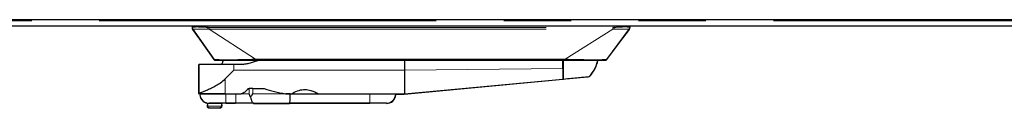
# Model space of a CAD drawing. Units: millimetres. Extents: x 25 to 424, y 86 to 354.
# Drawn here: x 387 to 405, y 98 to 100 of the extents above; entities that cross this region are included whole.
import ezdxf

# ---------------------------------------------------------------- set-up
doc = ezdxf.new("R2010")
doc.units = ezdxf.units.MM
doc.linetypes.add('PHANTOM', pattern=[12.7, 6.35, -1.27, 1.27, -1.27, 1.27, -1.27])

msp = doc.modelspace()

# ---------------------------------------------------------------- linework, layer by layer
at = {"color": 7, "linetype": 'Continuous', "lineweight": 25}
for p, q in [((419.47, 99.888), (349.47, 99.888)), ((349.97, 99.773), (419.47, 99.773)), ((389.817, 99.773), (389.817, 99.752)), ((389.818, 99.773), (389.818, 99.744)), ((389.818, 99.735), (389.818, 99.734)), ((389.818, 99.731), (389.818, 99.73)), ((389.824, 99.713), (390.23, 99.14)), ((389.825, 99.717), (390.23, 99.145)), ((389.825, 99.712), (389.827, 99.709)), ((397.63, 99.144), (398.06, 99.717)), ((397.63, 99.139), (398.06, 99.713)), ((398.067, 99.735), (398.067, 99.736)), ((398.068, 99.773), (398.068, 99.745)), ((398.068, 99.745), (398.068, 99.744)), ((390.405, 99.127), (390.405, 99.116)), ((390.405, 99.116), (390.405, 99.112)), ((391.012, 99.127), (396.849, 99.127)), ((393.818, 99.127), (393.818, 98.937)), ((396.803, 98.972), (396.803, 99.112)), ((389.942, 99.041), (389.942, 98.499)), ((389.943, 99.041), (389.942, 99.041)), ((389.943, 99.046), (389.943, 98.503)), ((390.605, 99.046), (389.943, 99.046)), ((390.605, 98.937), (390.443, 98.775)), ((390.744, 99.046), (390.605, 99.046)), ((393.817, 98.488), (396.802, 98.768)), ((393.818, 98.492), (396.803, 98.772)), ((396.802, 98.768), (396.817, 98.769)), ((396.803, 98.772), (396.818, 98.773)), ((390.874, 98.592), (390.892, 98.592)), ((390.96, 98.592), (390.892, 98.592)), ((390.96, 98.592), (391.179, 98.592)), ((389.965, 98.492), (390.453, 98.492)), ((390.17, 98.492), (390.17, 98.492)), ((390.17, 98.492), (390.17, 98.492)), ((390.315, 98.492), (390.315, 98.492)), ((390.443, 98.492), (390.744, 98.492)), ((390.453, 98.492), (390.64, 98.492)), ((390.64, 98.492), (390.743, 98.492)), ((390.922, 98.434), (390.892, 98.492)), ((391.58, 98.492), (391.684, 98.492)), ((391.668, 98.492), (391.583, 98.492)), ((391.668, 98.492), (393.168, 98.492)), ((392.202, 98.492), (393.818, 98.492)), ((393.015, 98.492), (393.015, 98.492)), ((393.168, 98.492), (393.655, 98.492)), ((393.32, 98.492), (393.32, 98.492)), ((393.655, 98.488), (393.817, 98.488)), ((390.102, 98.312), (390.106, 98.275)), ((390.102, 98.312), (390.103, 98.312)), ((390.103, 98.317), (390.106, 98.279)), ((390.103, 98.317), (390.383, 98.317)), ((390.108, 98.279), (390.106, 98.279)), ((390.108, 98.275), (390.106, 98.275)), ((390.11, 98.259), (390.108, 98.279)), ((390.11, 98.254), (390.108, 98.275)), ((390.377, 98.279), (390.375, 98.259)), ((390.377, 98.275), (390.375, 98.254)), ((390.379, 98.279), (390.377, 98.279)), ((390.379, 98.275), (390.377, 98.275)), ((390.379, 98.279), (390.383, 98.317)), ((390.379, 98.275), (390.382, 98.312)), ((390.639, 98.312), (390.452, 98.312)), ((390.64, 98.317), (390.453, 98.317)), ((390.974, 98.313), (390.978, 98.312)), ((390.978, 98.317), (391.652, 98.317)), ((390.978, 98.312), (391.651, 98.312)), ((393.167, 98.312), (391.651, 98.312)), ((393.168, 98.317), (391.652, 98.317))]:
    msp.add_line(p, q, dxfattribs=at)
at = {"color": 1, "linetype": 'PHANTOM', "lineweight": 18}
for p, q in [((349.97, 99.881), (419.47, 99.881)), ((349.97, 99.868), (419.47, 99.868)), ((389.827, 99.714), (390.233, 99.145)), ((389.827, 99.714), (389.83, 99.712)), ((389.827, 99.709), (390.233, 99.14)), ((389.827, 99.709), (389.829, 99.707)), ((390.138, 99.714), (390.115, 99.712)), ((390.118, 99.773), (390.118, 99.745)), ((390.118, 99.745), (390.138, 99.744)), ((390.138, 99.744), (397.747, 99.744)), ((390.138, 99.744), (390.138, 99.714)), ((390.138, 99.714), (397.747, 99.714)), ((390.138, 99.714), (391.012, 99.147)), ((396.849, 99.147), (397.747, 99.714)), ((398.058, 99.714), (397.627, 99.144)), ((398.057, 99.709), (397.685, 99.217)), ((397.747, 99.744), (397.768, 99.745)), ((397.747, 99.744), (397.747, 99.714)), ((397.771, 99.712), (397.747, 99.714)), ((397.768, 99.745), (397.768, 99.773)), ((398.058, 99.714), (398.055, 99.712)), ((390.233, 99.14), (390.235, 99.14)), ((391.012, 99.147), (396.849, 99.147)), ((391.028, 99.121), (391.068, 99.121)), ((391.068, 99.127), (391.068, 99.121)), ((396.803, 99.112), (396.802, 99.127)), ((396.818, 99.127), (396.818, 98.773)), ((397.631, 99.145), (397.627, 99.139)), ((390.605, 99.046), (390.605, 98.937)), ((390.605, 98.937), (393.818, 98.937)), ((393.818, 98.937), (396.803, 98.972)), ((390.443, 98.775), (390.443, 98.492)), ((390.892, 98.592), (390.892, 98.492)), ((390.96, 98.592), (390.96, 98.492)), ((390.453, 98.492), (390.453, 98.317)), ((390.64, 98.492), (390.64, 98.317)), ((390.892, 98.492), (390.743, 98.492)), ((390.96, 98.492), (391.583, 98.492)), ((393.168, 98.317), (393.168, 98.492)), ((390.11, 98.259), (390.375, 98.259)), ((390.639, 98.317), (390.639, 98.312)), ((393.167, 98.312), (393.167, 98.317))]:
    msp.add_line(p, q, dxfattribs=at)
at = {"color": 7, "linetype": 'Continuous', "lineweight": 25}
for centre, radius, start, end in [((398.018, 99.744), 0.05, 322.8651, 360), ((390.33, 99.121), 0.075, 270, 0), ((396.817, 99.268), 0.663, 316.812, 347.6921), ((396.818, 99.272), 0.662, 316.812, 347.3016), ((390.443, 98.937), 0.663, 221.0673, 222.5513), ((390.442, 98.933), 0.662, 221.0673, 222.5513), ((390.14, 98.487), 0.175, 184.6929, 257.7698), ((390.14, 98.492), 0.175, 184.6929, 270), ((393.48, 98.492), 0.175, 270, 0), ((393.48, 98.487), 0.175, 270, 355.8196)]:
    msp.add_arc(centre, radius, start, end, dxfattribs=at)
for centre, major_axis, ratio, start_param, end_param in [((394.327, 98.942), (3.682, 0), 0.183333, 3.68671, 3.87132), ((391.652, 98.492), (0, 0.175), 0.090909, 3.141595, 4.712389), ((391.651, 98.487), (0, 0.175), 0.090909, 3.141593, 3.368083)]:
    msp.add_ellipse(centre, major_axis=major_axis, ratio=ratio, start_param=start_param, end_param=end_param, dxfattribs=at)
at = {"color": 1, "linetype": 'PHANTOM', "lineweight": 18}
for points, knots in [([(389.817, 99.74), (389.818, 99.734), (389.819, 99.722), (389.826, 99.712), (389.829, 99.707)], [0, 0, 0, 0, 0.505948, 1, 1, 1, 1]), ([(389.817, 99.739), (389.818, 99.733), (389.819, 99.723), (389.824, 99.714), (389.827, 99.709)], [0, 0, 0, 0, 0.49842, 1, 1, 1, 1]), ([(389.818, 99.744), (389.819, 99.746), (389.823, 99.75), (389.855, 99.753), (389.918, 99.754), (390.013, 99.752), (390.085, 99.747), (390.118, 99.745)], [0, 0, 0, 0, 0.151086, 0.319367, 0.538646, 0.791184, 1, 1, 1, 1]), ([(389.818, 99.744), (389.818, 99.738), (389.819, 99.726), (389.826, 99.717), (389.83, 99.712)], [0, 0, 0, 0, 0.505948, 1, 1, 1, 1]), ([(389.818, 99.743), (389.818, 99.738), (389.819, 99.727), (389.824, 99.718), (389.827, 99.714)], [0, 0, 0, 0, 0.49842, 1, 1, 1, 1]), ([(389.827, 99.714), (389.827, 99.714), (389.827, 99.714), (389.827, 99.714), (389.827, 99.714), (389.827, 99.714), (389.827, 99.714)], [0, 0, 0, 0, 0.485245, 0.744887, 0.910367, 1, 1, 1, 1]), ([(389.827, 99.71), (389.827, 99.71), (389.827, 99.71), (389.827, 99.71), (389.827, 99.71), (389.827, 99.709), (389.827, 99.709)], [0, 0, 0, 0, 0.485236, 0.744887, 0.910367, 1, 1, 1, 1]), ([(389.83, 99.712), (389.837, 99.712), (389.851, 99.711), (389.917, 99.712), (390.007, 99.712), (390.078, 99.712), (390.115, 99.712)], [0, 0, 0, 0, 0.251762, 0.500345, 0.748374, 1, 1, 1, 1]), ([(390.118, 99.745), (390.117, 99.739), (390.116, 99.727), (390.115, 99.717), (390.115, 99.712)], [0, 0, 0, 0, 0.5000001, 1, 1, 1, 1]), ([(397.768, 99.745), (397.787, 99.746), (397.83, 99.749), (397.89, 99.752), (397.945, 99.754), (397.992, 99.754), (398.031, 99.753), (398.061, 99.75), (398.065, 99.747), (398.068, 99.745)], [0, 0, 0, 0, 0.1233652, 0.2710775, 0.3980938, 0.5309904, 0.67175, 0.8153617, 1, 1, 1, 1]), ([(397.771, 99.712), (397.771, 99.717), (397.77, 99.726), (397.768, 99.739), (397.768, 99.745)], [0, 0, 0, 0, 0.5, 1, 1, 1, 1]), ([(397.771, 99.712), (397.807, 99.712), (397.879, 99.712), (397.968, 99.712), (398.034, 99.711), (398.048, 99.712), (398.055, 99.712)], [0, 0, 0, 0, 0.251725, 0.499836, 0.748458, 1, 1, 1, 1]), ([(398.068, 99.745), (398.067, 99.739), (398.066, 99.727), (398.059, 99.717), (398.055, 99.712)], [0, 0, 0, 0, 0.5, 1, 1, 1, 1]), ([(398.058, 99.714), (398.058, 99.714), (398.058, 99.714), (398.058, 99.714), (398.058, 99.714), (398.058, 99.714), (398.058, 99.714)], [0, 0, 0, 0, 0.032364, 0.2825, 0.973146, 1, 1, 1, 1]), ([(390.227, 99.144), (390.227, 99.144), (390.227, 99.144), (390.229, 99.143), (390.232, 99.141), (390.233, 99.14)], [0, 0, 0, 0, 0.250982, 0.604954, 1, 1, 1, 1]), ([(390.228, 99.148), (390.228, 99.148), (390.228, 99.148), (390.229, 99.147), (390.232, 99.146), (390.233, 99.145)], [0, 0, 0, 0, 0.250982, 0.604954, 1, 1, 1, 1]), ([(390.233, 99.145), (390.234, 99.145), (390.236, 99.144), (390.241, 99.143), (390.251, 99.141), (390.266, 99.14), (390.282, 99.14), (390.29, 99.139), (390.294, 99.139), (390.295, 99.139), (390.296, 99.139), (390.296, 99.139), (390.297, 99.139), (390.297, 99.139), (390.297, 99.139), (390.314, 99.138), (390.356, 99.137), (390.438, 99.137), (390.535, 99.137), (390.641, 99.137), (390.746, 99.139), (390.844, 99.141), (390.932, 99.143), (390.987, 99.146), (391.012, 99.147)], [0, 0, 0, 0, 0.015628, 0.038114, 0.069123, 0.144931, 0.178604, 0.193178, 0.199521, 0.202296, 0.203514, 0.20405, 0.204285, 0.204389, 0.204434, 0.20447, 0.317833, 0.435988, 0.552949, 0.664068, 0.76601, 0.856618, 0.934705, 1, 1, 1, 1]), ([(390.233, 99.145), (390.236, 99.142), (390.241, 99.137), (390.25, 99.131), (390.261, 99.128), (390.268, 99.127), (390.272, 99.127)], [0, 0, 0, 0, 0.248143, 0.501536, 0.754134, 1, 1, 1, 1]), ([(390.233, 99.14), (390.236, 99.138), (390.241, 99.132), (390.25, 99.127), (390.26, 99.123), (390.268, 99.123), (390.271, 99.123)], [0, 0, 0, 0, 0.248143, 0.501536, 0.754134, 1, 1, 1, 1]), ([(396.849, 99.147), (396.88, 99.145), (396.948, 99.142), (397.053, 99.14), (397.168, 99.138), (397.277, 99.137), (397.365, 99.136), (397.423, 99.136), (397.46, 99.137), (397.486, 99.137), (397.509, 99.137), (397.557, 99.138), (397.597, 99.14), (397.619, 99.142), (397.625, 99.143), (397.627, 99.144)], [0, 0, 0, 0, 0.080126, 0.178101, 0.283257, 0.400347, 0.504944, 0.5802, 0.618079, 0.655884, 0.693407, 0.730413, 0.901287, 0.966019, 1, 1, 1, 1]), ([(397.627, 99.139), (397.624, 99.137), (397.619, 99.132), (397.61, 99.127), (397.6, 99.123), (397.593, 99.123), (397.589, 99.123)], [0, 0, 0, 0, 0.2487665, 0.5021524, 0.7544253, 1, 1, 1, 1]), ([(397.627, 99.144), (397.625, 99.141), (397.62, 99.136), (397.61, 99.131), (397.6, 99.128), (397.593, 99.127), (397.59, 99.127)], [0, 0, 0, 0, 0.248767, 0.502152, 0.754425, 1, 1, 1, 1]), ([(397.627, 99.144), (397.628, 99.144), (397.63, 99.145), (397.632, 99.147), (397.633, 99.147), (397.633, 99.147), (397.633, 99.147)], [0, 0, 0, 0, 0.287565, 0.560546, 0.85464, 1, 1, 1, 1]), ([(397.627, 99.139), (397.628, 99.14), (397.63, 99.141), (397.632, 99.142), (397.632, 99.143), (397.632, 99.142), (397.632, 99.142)], [0, 0, 0, 0, 0.287565, 0.560546, 0.85464, 1, 1, 1, 1])]:
    msp.add_open_spline(points, degree=3, knots=knots, dxfattribs=at)
at = {"color": 7, "linetype": 'Continuous', "lineweight": 25}
for points in [[(389.818, 99.743), (389.818, 99.738), (389.819, 99.727), (389.824, 99.718), (389.827, 99.714)], [(396.803, 98.972), (396.803, 98.935), (396.803, 98.861), (396.803, 98.802), (396.803, 98.772)], [(390.978, 98.317), (390.927, 98.317), (390.825, 98.317), (390.701, 98.317), (390.64, 98.317)]]:
    msp.add_open_spline(points, degree=3, dxfattribs=at)
for points, knots in [([(398.058, 99.715), (398.061, 99.719), (398.066, 99.728), (398.067, 99.738), (398.068, 99.744)], [0, 0, 0, 0, 0.47797, 1, 1, 1, 1]), ([(390.227, 99.144), (390.23, 99.141), (390.235, 99.134), (390.242, 99.13), (390.245, 99.128)], [0, 0, 0, 0, 0.492612, 1, 1, 1, 1]), ([(390.228, 99.148), (390.23, 99.145), (390.235, 99.139), (390.242, 99.135), (390.245, 99.133)], [0, 0, 0, 0, 0.492612, 1, 1, 1, 1]), ([(390.272, 99.127), (390.273, 99.127), (390.276, 99.127), (390.285, 99.127), (390.3, 99.127), (390.326, 99.127), (390.364, 99.127), (390.419, 99.127), (390.485, 99.127), (390.558, 99.127), (390.633, 99.127), (390.715, 99.127), (390.798, 99.127), (390.873, 99.127), (390.944, 99.127), (390.989, 99.127), (391.012, 99.127)], [0, 0, 0, 0, 0.03326, 0.068263, 0.135758, 0.203431, 0.278383, 0.370028, 0.47805, 0.55162, 0.634884, 0.727855, 0.802391, 0.876771, 0.938617, 1, 1, 1, 1]), ([(391.068, 99.121), (391.042, 99.112), (390.99, 99.095), (390.91, 99.071), (390.828, 99.051), (390.772, 99.048), (390.744, 99.046)], [0, 0, 0, 0, 0.245209, 0.493498, 0.744974, 1, 1, 1, 1]), ([(396.849, 99.127), (396.879, 99.127), (396.943, 99.127), (397.035, 99.127), (397.123, 99.127), (397.201, 99.127), (397.282, 99.127), (397.356, 99.127), (397.419, 99.127), (397.467, 99.127), (397.5, 99.127), (397.525, 99.127), (397.543, 99.127), (397.559, 99.127), (397.571, 99.127), (397.58, 99.127), (397.586, 99.127), (397.588, 99.127), (397.59, 99.127)], [0, 0, 0, 0, 0.079991, 0.176054, 0.254369, 0.333305, 0.413003, 0.512922, 0.597335, 0.664196, 0.730809, 0.773846, 0.816639, 0.859355, 0.902161, 0.935862, 0.968445, 1, 1, 1, 1]), ([(397.615, 99.132), (397.619, 99.134), (397.625, 99.138), (397.63, 99.144), (397.633, 99.147)], [0, 0, 0, 0, 0.50697, 1, 1, 1, 1]), ([(397.615, 99.128), (397.618, 99.13), (397.625, 99.134), (397.63, 99.14), (397.633, 99.143)], [0, 0, 0, 0, 0.50697, 1, 1, 1, 1]), ([(393.818, 98.937), (393.818, 98.917), (393.817, 98.877), (393.818, 98.817), (393.817, 98.758), (393.818, 98.704), (393.817, 98.656), (393.818, 98.613), (393.818, 98.572), (393.817, 98.531), (393.818, 98.505), (393.818, 98.492)], [0, 0, 0, 0, 0.124023, 0.248058, 0.372179, 0.496209, 0.598867, 0.688332, 0.795615, 0.893637, 1, 1, 1, 1]), ([(389.945, 98.503), (389.945, 98.503), (389.944, 98.503), (389.963, 98.51), (389.997, 98.524), (390.047, 98.544), (390.11, 98.57), (390.184, 98.604), (390.267, 98.647), (390.357, 98.701), (390.414, 98.75), (390.443, 98.775)], [0, 0, 0, 0, 0.074528, 0.184855, 0.298347, 0.40941, 0.523541, 0.637481, 0.754527, 0.875052, 1, 1, 1, 1]), ([(396.818, 98.773), (396.867, 98.778), (396.966, 98.787), (397.103, 98.8), (397.215, 98.811), (397.281, 98.817), (397.309, 98.819), (397.301, 98.819), (397.301, 98.819)], [0, 0, 0, 0, 0.200892, 0.401783, 0.602675, 0.803566, 0.998658, 1, 1, 1, 1]), ([(390.874, 98.592), (390.855, 98.569), (390.821, 98.526), (390.768, 98.502), (390.743, 98.492)], [0, 0, 0, 0, 0.540015, 1, 1, 1, 1]), ([(391.684, 98.492), (391.723, 98.514), (391.794, 98.552), (391.888, 98.574), (391.973, 98.577), (392.048, 98.564), (392.134, 98.53), (392.179, 98.505), (392.202, 98.492)], [0, 0, 0, 0, 0.254119, 0.456746, 0.499857, 0.703169, 0.851408, 1, 1, 1, 1]), ([(390.443, 98.492), (390.388, 98.492), (390.277, 98.492), (390.13, 98.492), (390.02, 98.492), (389.958, 98.492), (389.958, 98.492), (389.958, 98.492)], [0, 0, 0, 0, 0.214857, 0.429714, 0.644571, 0.859428, 1, 1, 1, 1]), ([(390.922, 98.434), (390.935, 98.453), (390.947, 98.472), (390.96, 98.492), (390.96, 98.492)], [0, 0, 0, 0, 0.991462, 1, 1, 1, 1]), ([(390.922, 98.434), (390.925, 98.417), (390.931, 98.383), (390.946, 98.346), (390.957, 98.33), (390.965, 98.322), (390.971, 98.318), (390.975, 98.317), (390.978, 98.317)], [0, 0, 0, 0, 0.248015, 0.496661, 0.747612, 0.763084, 0.878892, 1, 1, 1, 1]), ([(390.143, 98.229), (390.139, 98.23), (390.132, 98.23), (390.122, 98.236), (390.114, 98.245), (390.111, 98.253), (390.11, 98.258), (390.11, 98.259)], [0, 0, 0, 0, 0.234478, 0.469132, 0.699329, 0.924504, 1, 1, 1, 1]), ([(390.143, 98.225), (390.139, 98.225), (390.131, 98.226), (390.121, 98.232), (390.114, 98.24), (390.11, 98.248), (390.11, 98.253), (390.11, 98.254)], [0, 0, 0, 0, 0.234478, 0.469132, 0.699329, 0.924504, 1, 1, 1, 1]), ([(390.453, 98.317), (390.413, 98.317), (390.353, 98.317), (390.28, 98.317), (390.23, 98.317), (390.19, 98.317), (390.151, 98.317), (390.144, 98.317), (390.14, 98.317)], [0, 0, 0, 0, 0.239457, 0.368361, 0.5, 0.631639, 0.760543, 1, 1, 1, 1]), ([(390.143, 98.229), (390.147, 98.229), (390.155, 98.229), (390.179, 98.229), (390.209, 98.229), (390.243, 98.229), (390.276, 98.229), (390.307, 98.229), (390.331, 98.229), (390.339, 98.229), (390.342, 98.229)], [0, 0, 0, 0, 0.1215097, 0.25, 0.3784903, 0.5, 0.6215097, 0.75, 0.8784903, 1, 1, 1, 1]), ([(390.375, 98.259), (390.375, 98.255), (390.373, 98.248), (390.367, 98.239), (390.358, 98.233), (390.349, 98.23), (390.344, 98.229), (390.342, 98.229)], [0, 0, 0, 0, 0.221781, 0.443498, 0.667002, 0.894664, 1, 1, 1, 1]), ([(390.375, 98.254), (390.374, 98.251), (390.373, 98.244), (390.367, 98.235), (390.358, 98.228), (390.349, 98.225), (390.344, 98.225), (390.342, 98.225)], [0, 0, 0, 0, 0.221781, 0.443498, 0.667002, 0.894664, 1, 1, 1, 1]), ([(393.48, 98.317), (393.476, 98.317), (393.47, 98.317), (393.431, 98.317), (393.39, 98.317), (393.34, 98.317), (393.268, 98.317), (393.207, 98.317), (393.168, 98.317)], [0, 0, 0, 0, 0.239457, 0.368361, 0.5, 0.631639, 0.760543, 1, 1, 1, 1])]:
    msp.add_open_spline(points, degree=3, knots=knots, dxfattribs=at)
at = {"color": 1, "linetype": 'PHANTOM', "lineweight": 18}
for points in [[(391.012, 99.147), (391.012, 99.144), (391.012, 99.138), (391.012, 99.132), (391.012, 99.128), (391.012, 99.127), (391.012, 99.127)], [(396.849, 99.127), (396.849, 99.127), (396.849, 99.128), (396.849, 99.132), (396.849, 99.138), (396.849, 99.144), (396.849, 99.147)]]:
    msp.add_open_spline(points, degree=3, dxfattribs=at)

doc.saveas('drawing.dxf')
